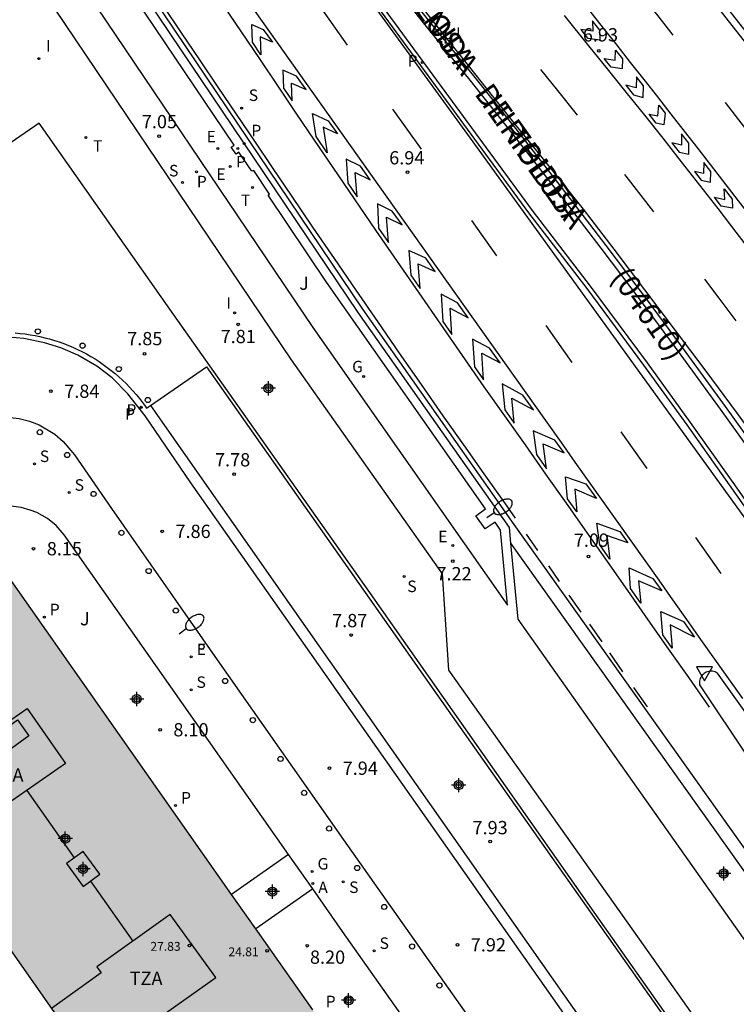
# Model space of a CAD drawing. Units: metres. Extents: x 580643 to 580995, y 4794789 to 4795041.
# Drawn here: x 580721 to 580762, y 4794877 to 4794932 of the extents above; entities that cross this region are included whole.
import ezdxf

# ---------------------------------------------------------------- set-up
doc = ezdxf.new("R2010")
doc.units = ezdxf.units.M
doc.header["$MEASUREMENT"] = 0
for name, color, linetype in [('020204', 9, 'Continuous'), ('020308', 9, 'Continuous'), ('060108', 9, 'Continuous'), ('060113', 4, 'Continuous'), ('060121', 9, 'Continuous'), ('060124', 9, 'Continuous'), ('060130', 9, 'Continuous'), ('080109', 9, 'Continuous'), ('080110', 9, 'Continuous'), ('080201', 9, 'Continuous'), ('080302', 9, 'Continuous'), ('080303', 9, 'Continuous'), ('080306', 9, 'Continuous'), ('080311', 9, 'Continuous'), ('080312', 8, 'Continuous'), ('100105', 3, 'Continuous'), ('100302', 7, 'Continuous'), ('200205', 4, 'Continuous'), ('200305', 4, 'Continuous'), ('210201', 9, 'Continuous'), ('210203', 4, 'Continuous'), ('210204', 9, 'Continuous'), ('210205', 4, 'Continuous'), ('210301', 9, 'Continuous'), ('210303', 4, 'Continuous'), ('210304', 9, 'Continuous'), ('210305', 4, 'Continuous'), ('220205', 1, 'Continuous'), ('220207', 9, 'Continuous'), ('220305', 1, 'Continuous'), ('220307', 9, 'Continuous'), ('230204', 9, 'Continuous'), ('230304', 9, 'Continuous'), ('240205', 1, 'Continuous'), ('240305', 1, 'Continuous'), ('250202', 9, 'Continuous'), ('260101', 9, 'Continuous'), ('260202', 9, 'Continuous'), ('260205', 9, 'Continuous'), ('270204', 9, 'Continuous'), ('270304', 9, 'Continuous'), ('990501', 21, 'Continuous'), ('C_Edificios', 5, 'Continuous'), ('Centroides', 1, 'Continuous')]:
    doc.layers.add(name, color=color, linetype=linetype)
doc.layers.add('080111', color=7, linetype='Continuous', lineweight=30)
doc.styles.add('ARIAL', font='arial.ttf', dxfattribs={"height": 1})
doc.styles.add('ARIALI', font='ariali.ttf', dxfattribs={"height": 1})
doc.styles.add('ROMANS', font='romans__.ttf', dxfattribs={"height": 1})

# ---------------------------------------------------------------- blocks, each defined once
blk = doc.blocks.new('Centroide')
for points in [[(0.402, 0), (-0.402, 0)], [(0, -0.402), (0, 0.402)]]:
    blk.add_lwpolyline(points)
for radius in [0.256, 0.159]:
    blk.add_circle((0, 0), radius)
blk = doc.blocks.new('COTAPU')
blk.add_circle((0, 0), 0.075)
blk = doc.blocks.new('HUEPIV')
blk.add_circle((0, 0), 0.145)
blk = doc.blocks.new('SANEA')
blk.add_circle((0, 0), 0.055)
blk = doc.blocks.new('REGAS')
blk.add_circle((0, 0), 0.055)
blk = doc.blocks.new('PLUVI3')
blk.add_circle((0, 0), 0.055)
blk = doc.blocks.new('REGALU')
blk.add_circle((0, 0), 0.055)
blk = doc.blocks.new('FAREDI')
blk.add_line((0, 0), (0.5, 0))
blk.add_lwpolyline([(0.5, 0, 0.159986), (0.538, -0.117, 0.106322), (0.675, -0.238, 0.071006), (0.858, -0.309, 0.057309), (1.099, -0.337, 0.057309), (1.339, -0.309, 0.071006), (1.522, -0.238, 0.106322), (1.659, -0.117, 0.159986), (1.697, 0, 0.159986), (1.659, 0.117, 0.106322), (1.522, 0.238, 0.071006), (1.339, 0.309, 0.057309), (1.099, 0.337, 0.057309), (0.858, 0.309, 0.071006), (0.675, 0.238, 0.106322), (0.538, 0.117, 0.159986)], format="xyb", close=True)
blk = doc.blocks.new('ABAS')
blk.add_circle((0, 0), 0.055)
blk = doc.blocks.new('REIND')
blk.add_circle((0, 0), 0.055)
blk = doc.blocks.new('REGELE')
blk.add_circle((0, 0), 0.055)
blk = doc.blocks.new('PLUVI2')
blk.add_circle((0, 0), 0.055)
blk = doc.blocks.new('SETRA')
at = {"linetype": 'Continuous'}
blk.add_lwpolyline([(0.451, 0.26), (-0.45, 0.26), (-0.001, -0.52)], close=True, dxfattribs=at)
blk = doc.blocks.new('PUNTO')
blk.add_circle((0, 0), 0.075)
blk = doc.blocks.new('RETEL')
blk.add_circle((0, 0), 0.055)
blk = doc.blocks.new('PLUVI1')
blk.add_circle((0, 0), 0.055)

msp = doc.modelspace()

# ---------------------------------------------------------------- hatches: boundary and pattern name
at = {"layer": '990501'}
msp.add_hatch(color=256, dxfattribs=at).paths.add_polyline_path([(580712.436, 4794882.836), (580716.578, 4794885.735), (580717.358, 4794884.624), (580740.716, 4794851.367), (580750.565, 4794858.316), (580734.677, 4794880.898), (580719.469, 4794902.522), (580678.554, 4794873.778), (580709.638, 4794829.596), (580719.493, 4794836.506), (580696.1, 4794869.746), (580695.317, 4794870.859), (580696.431, 4794871.638)], flags=0)

# ---------------------------------------------------------------- linework, layer by layer
at = {"layer": '060108', "flags": 128}
for points in [[(580723.434, 4794981.564), (580724.867, 4794979.551), (580727.29, 4794976.406), (580737.077, 4794963.915), (580743.352, 4794955.715), (580769.71, 4794922.173), (580771.589, 4794919.717), (580773.424, 4794917.228), (580774.956, 4794915.072), (580776.454, 4794912.892), (580793.755, 4794888.784)], [(580713.076, 4794974.316), (580721.277, 4794962.733), (580723.885, 4794959.038), (580726.519, 4794955.361), (580729.178, 4794951.702), (580731.862, 4794948.061), (580734.57, 4794944.439), (580737.695, 4794940.323), (580740.852, 4794936.233), (580744.041, 4794932.167), (580746.59, 4794929.021), (580749.111, 4794925.853), (580751.604, 4794922.663), (580754.07, 4794919.451), (580756.343, 4794916.439), (580758.591, 4794913.408), (580760.814, 4794910.359), (580763.013, 4794907.292), (580770.001, 4794897.674), (580772.043, 4794894.788), (580774.536, 4794891.265), (580779.519, 4794884.221), (580784.499, 4794877.177), (580787.819, 4794872.482)], [(580712.449, 4794973.878), (580719.252, 4794964.25), (580740.066, 4794935.391), (580750.193, 4794921.574), (580753.471, 4794917.299), (580756.686, 4794912.977), (580759.122, 4794909.613), (580761.52, 4794906.221), (580768.773, 4794895.894), (580770.717, 4794893.141), (580773.225, 4794889.591), (580778.24, 4794882.493), (580783.256, 4794875.396), (580786.6, 4794870.666), (580793.289, 4794861.208), (580804.441, 4794845.434), (580808.159, 4794840.174), (580810.017, 4794837.543), (580811.811, 4794835.003), (580815.397, 4794829.923), (580818.984, 4794824.841), (580821.375, 4794821.452), (580825.441, 4794815.691)], [(580748.987, 4794902.8), (580748.903, 4794903.675), (580740.369, 4794915.812), (580729.752, 4794931.559), (580714.349, 4794954.432), (580713.189, 4794956.148), (580712.611, 4794957.007), (580711.745, 4794958.298), (580710.882, 4794959.59), (580710.451, 4794960.237), (580709.474, 4794961.707), (580708.985, 4794962.44), (580708.493, 4794963.173), (580708.246, 4794963.538), (580707.881, 4794964.073), (580707.637, 4794964.429), (580707.146, 4794965.14), (580706.9, 4794965.494), (580706.405, 4794966.202), (580705.907, 4794966.907), (580705.573, 4794967.376), (580704.805, 4794968.449)], [(580721.004, 4794914.661), (580721.284, 4794914.637), (580721.563, 4794914.605), (580721.842, 4794914.564), (580722.119, 4794914.516), (580722.394, 4794914.46), (580722.668, 4794914.396), (580722.94, 4794914.325), (580723.209, 4794914.245), (580723.477, 4794914.158), (580723.742, 4794914.064), (580724.003, 4794913.962), (580724.262, 4794913.852), (580724.518, 4794913.736), (580724.77, 4794913.612), (580725.019, 4794913.481), (580725.264, 4794913.342), (580725.505, 4794913.197), (580725.741, 4794913.046), (580725.973, 4794912.887), (580726.201, 4794912.722), (580726.424, 4794912.55), (580726.642, 4794912.373), (580726.854, 4794912.189), (580727.062, 4794911.999), (580727.263, 4794911.803), (580727.46, 4794911.602), (580727.65, 4794911.395), (580727.834, 4794911.183), (580728.013, 4794910.966), (580728.185, 4794910.743), (580728.351, 4794910.516), (580728.422, 4794910.414), (580728.631, 4794910.559)], [(580728.631, 4794910.559), (580731.801, 4794912.752), (580744.636, 4794894.493), (580763.679, 4794867.502), (580760.5, 4794865.228)], [(580716.28, 4794908.188), (580718.017, 4794909.392), (580718.597, 4794909.637), (580719.215, 4794909.83), (580719.979, 4794909.913), (580720.358, 4794909.929), (580721.224, 4794909.844), (580721.813, 4794909.691), (580722.356, 4794909.481), (580723.237, 4794908.959), (580723.715, 4794908.544), (580724.343, 4794907.781), (580726.433, 4794904.752), (580732.267, 4794896.396), (580739.54, 4794886.062), (580752.04, 4794868.346)], [(580776.213, 4794864.204), (580772.394, 4794865.968), (580749.4, 4794898.503), (580748.987, 4794902.8)], [(580764.045, 4794890.726), (580760.655, 4794895.47), (580760.59, 4794895.505), (580760.521, 4794895.532), (580760.45, 4794895.553), (580760.378, 4794895.565), (580760.305, 4794895.57), (580760.231, 4794895.567), (580760.159, 4794895.556), (580760.089, 4794895.537), (580760.021, 4794895.511), (580759.957, 4794895.478), (580759.897, 4794895.438), (580759.842, 4794895.392), (580759.793, 4794895.34), (580759.749, 4794895.282), (580759.712, 4794895.221), (580759.682, 4794895.155), (580759.66, 4794895.086), (580759.645, 4794895.016), (580759.638, 4794894.943), (580759.639, 4794894.871), (580759.647, 4794894.798), (580762.454, 4794890.605)]]:
    msp.add_lwpolyline(points, dxfattribs=at)
at = {"layer": '060113', "flags": 128}
for points in [[(580723.074, 4794981.312), (580724.647, 4794979.208), (580727.004, 4794976.172), (580736.791, 4794963.681), (580743.066, 4794955.481), (580769.375, 4794921.942), (580771.254, 4794919.486), (580773.089, 4794916.997), (580774.621, 4794914.841), (580776.119, 4794912.661), (580793.492, 4794888.596), (580793.755, 4794888.784)], [(580825.26, 4794815.564), (580821.194, 4794821.325), (580818.803, 4794824.714), (580815.216, 4794829.796), (580811.629, 4794834.875), (580809.836, 4794837.415), (580807.978, 4794840.046), (580804.26, 4794845.306), (580793.108, 4794861.08), (580786.419, 4794870.538), (580783.075, 4794875.268), (580778.058, 4794882.365), (580773.044, 4794889.464), (580770.536, 4794893.014), (580768.592, 4794895.766), (580761.338, 4794906.094), (580758.941, 4794909.485), (580756.505, 4794912.849), (580753.29, 4794917.172), (580750.012, 4794921.446), (580739.885, 4794935.263), (580719.071, 4794964.123), (580712.268, 4794973.751)], [(580749.17, 4794903.86), (580740.638, 4794916.002), (580730.021, 4794931.749), (580714.618, 4794954.622), (580712.888, 4794957.206), (580712.024, 4794958.498), (580710.73, 4794960.438), (580709.753, 4794961.908), (580709.263, 4794962.642), (580708.771, 4794963.375), (580708.524, 4794963.741), (580708.159, 4794964.277), (580707.914, 4794964.633), (580707.423, 4794965.345), (580707.176, 4794965.7), (580706.68, 4794966.408), (580706.181, 4794967.114), (580705.847, 4794967.584), (580705.085, 4794968.645)], [(580785.803, 4794875.742), (580784.696, 4794877.308), (580783.22, 4794879.395), (580782.483, 4794880.438), (580781.376, 4794882.003), (580779.715, 4794884.352), (580778.238, 4794886.44), (580777.5, 4794887.483), (580776.392, 4794889.049), (580774.731, 4794891.398), (580773.069, 4794893.747), (580772.238, 4794894.921), (580771.48, 4794895.992), (580770.218, 4794897.775), (580763.317, 4794907.447), (580761.118, 4794910.514), (580758.895, 4794913.563), (580756.647, 4794916.594), (580754.374, 4794919.606), (580751.908, 4794922.818), (580749.415, 4794926.008), (580746.894, 4794929.176), (580744.345, 4794932.322), (580741.156, 4794936.388)], [(580754.157, 4794873.15), (580742.879, 4794889.182), (580730.914, 4794906.204), (580728.334, 4794909.978), (580727.354, 4794911.234), (580726.47, 4794912.125), (580725.605, 4794912.794), (580724.534, 4794913.404), (580723.582, 4794913.832), (580722.654, 4794914.099), (580721.495, 4794914.347), (580720.615, 4794914.416)], [(580728.631, 4794910.559), (580737.391, 4794898.072), (580752.025, 4794877.245), (580760.5, 4794865.228)], [(580777.28, 4794864.02), (580763.51, 4794883.71), (580749.17, 4794903.86)], [(580776.213, 4794864.204), (580762.89, 4794883.27), (580748.987, 4794902.8)]]:
    msp.add_lwpolyline(points, dxfattribs=at)
at = {"layer": '060121', "flags": 128}
for points in [[(580719.64, 4794891.75), (580721.125, 4794892.825), (580721.775, 4794891.926), (580720.291, 4794890.851), (580719.64, 4794891.75)], [(580723.901, 4794884.713), (580724.842, 4794883.428), (580725.777, 4794884.113), (580724.836, 4794885.398), (580723.901, 4794884.713)]]:
    msp.add_lwpolyline(points, dxfattribs=at)
at = {"layer": '060124', "flags": 128}
msp.add_lwpolyline([(580737.802, 4794883.28), (580736.435, 4794885.226)], dxfattribs=at)
at = {"layer": '060130', "flags": 128}
for points in [[(580736.435, 4794885.226), (580733.221, 4794882.968)], [(580737.802, 4794883.28), (580734.588, 4794881.023)]]:
    msp.add_lwpolyline(points, dxfattribs=at)
at = {"layer": '080109', "flags": 128}
for points in [[(580721.649, 4794888.844), (580724.336, 4794885.032)], [(580725.254, 4794883.73), (580727.642, 4794880.343)]]:
    msp.add_lwpolyline(points, dxfattribs=at)
at = {"layer": '080110', "flags": 128}
for points in [[(580721.679, 4794893.471), (580723.839, 4794890.368), (580719.495, 4794887.344), (580719.244, 4794887.705), (580717.639, 4794890.01), (580717.335, 4794890.447), (580721.679, 4794893.471)], [(580725.031, 4794873.7), (580727.874, 4794875.677), (580728.139, 4794875.306), (580732.333, 4794878.284), (580729.75, 4794881.845), (580725.6, 4794878.887), (580725.852, 4794878.548), (580723.044, 4794876.528)]]:
    msp.add_lwpolyline(points, dxfattribs=at)
at = {"layer": '080111', "flags": 128}
for points in [[(580733.221, 4794882.968), (580719.469, 4794902.522)], [(580716.578, 4794885.735), (580717.358, 4794884.624), (580727.969, 4794869.517)], [(580734.588, 4794881.023), (580733.221, 4794882.968)], [(580737.805, 4794876.452), (580734.677, 4794880.898), (580734.588, 4794881.023)]]:
    msp.add_lwpolyline(points, dxfattribs=at)
at = {"layer": '100105', "flags": 128}
for points in [[(580703.054, 4794962.851), (580704.385, 4794960.928), (580722.061, 4794934.68), (580736.575, 4794913.144), (580745.101, 4794901.076), (580745.476, 4794895.636), (580756.55, 4794879.989), (580770.481, 4794860.281), (580769.489, 4794859.577), (580753.699, 4794881.963), (580740.926, 4794900.138), (580729.739, 4794916.002), (580722.359, 4794926.508), (580720.468, 4794925.203)], [(580708.397, 4794958.647), (580723.481, 4794936.211), (580737.809, 4794914.979), (580748.802, 4794899.305), (580748.411, 4794903.538), (580748.106, 4794903.987), (580747.529, 4794903.608), (580747.019, 4794904.342), (580747.556, 4794904.727), (580738.572, 4794917.535), (580735.277, 4794922.439), (580735.367, 4794922.496), (580734.475, 4794923.841), (580734.37, 4794923.786), (580733.626, 4794924.869), (580733.48, 4794924.756), (580733.202, 4794925.153), (580733.361, 4794925.267), (580727.214, 4794934.397), (580726.63, 4794934.011), (580726.111, 4794934.795), (580726.659, 4794935.184)], [(580736.435, 4794885.226), (580723.76, 4794903.272), (580723.309, 4794903.802), (580722.819, 4794904.191), (580722.225, 4794904.524), (580721.848, 4794904.669), (580721.335, 4794904.802), (580720.906, 4794904.876), (580720.502, 4794904.905), (580720.053, 4794904.871), (580719.442, 4794904.722), (580718.411, 4794904.283), (580717.72, 4794903.782), (580701.548, 4794892.405), (580701.102, 4794891.998), (580700.874, 4794891.666), (580700.717, 4794891.257), (580700.648, 4794890.815), (580700.645, 4794890.398), (580700.757, 4794890.005), (580700.921, 4794889.702), (580701.015, 4794889.558)], [(580745.123, 4794872.887), (580739.481, 4794880.889), (580737.802, 4794883.28)]]:
    msp.add_lwpolyline(points, dxfattribs=at)
at = {"layer": '260101', "flags": 128}
for points in [[(580712.13, 4794973.66), (580718.9, 4794964.09), (580734.05, 4794943.06), (580746.69, 4794925.65), (580766.11, 4794898.8), (580775.13, 4794886), (580783.45, 4794874.33), (580792.06, 4794862.21), (580798.53, 4794852.99), (580812.95, 4794832.58), (580824.77, 4794815.78), (580825.04, 4794815.4)], [(580729.56, 4794939.84), (580741.99, 4794922.33), (580750.25, 4794910.7), (580751.04, 4794909.59), (580751.83, 4794908.48), (580752.61, 4794907.37), (580753.4, 4794906.26), (580754.19, 4794905.15), (580754.98, 4794904.04), (580755.76, 4794902.93), (580756.55, 4794901.82), (580757.34, 4794900.71), (580758.12, 4794899.6), (580758.91, 4794898.49), (580759.7, 4794897.37), (580760.49, 4794896.26), (580761.28, 4794895.14), (580762.06, 4794894.03)], [(580756.5, 4794933.56), (580757.21, 4794932.66), (580758.14, 4794931.47)], [(580729.34, 4794933.14), (580730.37, 4794931.61), (580731.4, 4794930.07), (580732.44, 4794928.54), (580733.47, 4794927.01), (580734.51, 4794925.48), (580735.54, 4794923.95), (580736.58, 4794922.42), (580737.79, 4794920.64), (580739.01, 4794918.86), (580740.23, 4794917.08), (580741.46, 4794915.31), (580742.69, 4794913.53), (580743.92, 4794911.76), (580745.15, 4794909.99), (580746.32, 4794908.35), (580747.47, 4794906.71), (580748.63, 4794905.07), (580749.24, 4794904.2)], [(580732.72, 4794933.19), (580733.76, 4794931.66), (580734.79, 4794930.13), (580735.82, 4794928.6), (580736.85, 4794927.07), (580737.89, 4794925.54), (580738.93, 4794924.01), (580740.14, 4794922.24), (580741.35, 4794920.46), (580742.57, 4794918.69), (580743.79, 4794916.92), (580745.01, 4794915.15), (580746.24, 4794913.39), (580747.47, 4794911.62), (580748.63, 4794909.98), (580749.79, 4794908.34), (580750.95, 4794906.7), (580752.11, 4794905.06), (580753.26, 4794903.41), (580754.42, 4794901.77), (580755.57, 4794900.12), (580756.72, 4794898.48), (580757.87, 4794896.83), (580759.03, 4794895.19), (580760.18, 4794893.54)], [(580738.25, 4794933.02), (580739.75, 4794930.91)], [(580785.58, 4794876.67), (580771.81, 4794896.2), (580770.15, 4794898.55), (580768.49, 4794900.89), (580766.81, 4794903.23), (580765.13, 4794905.56), (580763.43, 4794907.88), (580761.73, 4794910.2), (580760.02, 4794912.51), (580758.29, 4794914.81), (580756.56, 4794917.1), (580754.82, 4794919.39), (580753.09, 4794921.65), (580751.82, 4794923.23), (580750.53, 4794924.84), (580749.24, 4794926.44), (580747.96, 4794928.05), (580746.67, 4794929.66), (580745.39, 4794931.27), (580744.11, 4794932.89)], [(580764.26, 4794919), (580759.56, 4794925.08), (580758.8, 4794926.05), (580758.04, 4794927.02), (580757.28, 4794927.99), (580756.51, 4794928.96), (580755.75, 4794929.93), (580754.99, 4794930.9), (580754.22, 4794931.86), (580753.46, 4794932.83)], [(580762.73, 4794919.03), (580761.72, 4794920.36), (580760.69, 4794921.69), (580759.66, 4794923.01), (580758.63, 4794924.33), (580757.59, 4794925.65), (580756.55, 4794926.96), (580755.5, 4794928.26), (580754.45, 4794929.57), (580753.39, 4794930.87), (580752.01, 4794932.59)], [(580750.66, 4794929.54), (580751.62, 4794928.34), (580752.73, 4794926.95)], [(580742.31, 4794927.3), (580743.92, 4794925.04)], [(580762.83, 4794925.45), (580762.79, 4794925.5), (580761.86, 4794926.69), (580761.1, 4794927.67)], [(580755.41, 4794923.61), (580755.48, 4794923.52), (580757.04, 4794921.5)], [(580746.77, 4794921.01), (580748.18, 4794919.02)], [(580759.93, 4794917.69), (580760.73, 4794916.63), (580761.69, 4794915.35)], [(580750.96, 4794915.08), (580752.43, 4794913)], [(580755.2, 4794909.09), (580756.66, 4794907.02)], [(580750.52, 4794902.38), (580749.87, 4794903.3)], [(580759.41, 4794903.11), (580760.85, 4794901.08)], [(580751.74, 4794900.64), (580751.13, 4794901.51)], [(580752.95, 4794898.91), (580752.28, 4794899.87)], [(580754.14, 4794897.22), (580753.44, 4794898.22)], [(580755.32, 4794895.53), (580754.57, 4794896.61)], [(580756.7, 4794893.56), (580755.93, 4794894.66)]]:
    msp.add_lwpolyline(points, dxfattribs=at)
for points in [[(580753.6, 4794932.28), (580753.61, 4794931.69), (580752.94, 4794931.79), (580753.32, 4794931.31), (580754.03, 4794931.2), (580754.02, 4794931.75)], [(580734.36, 4794932.08), (580735.01, 4794931.8), (580735.52, 4794931.07), (580734.84, 4794931.37), (580734.87, 4794930.37), (580734.39, 4794931.08)], [(580754.9, 4794930.63), (580755.3, 4794930.13), (580755.27, 4794929.57), (580754.65, 4794929.67), (580754.26, 4794930.16), (580754.88, 4794930.06)], [(580736.12, 4794929.49), (580736.15, 4794928.47), (580736.63, 4794927.77), (580736.6, 4794928.77), (580737.42, 4794928.41), (580736.89, 4794929.15)], [(580756.09, 4794929.12), (580756.06, 4794928.49), (580755.48, 4794928.65), (580755.92, 4794928.1), (580756.46, 4794927.95), (580756.48, 4794928.62)], [(580757.35, 4794927.52), (580757.71, 4794927.06), (580757.63, 4794926.41), (580757.2, 4794926.51), (580756.79, 4794927.02), (580757.28, 4794926.91)], [(580737.78, 4794927.05), (580738.67, 4794926.64), (580739.2, 4794925.9), (580738.38, 4794926.27), (580738.62, 4794924.83), (580738, 4794925.75)], [(580758.62, 4794925.91), (580758.62, 4794925.27), (580758.08, 4794925.39), (580758.49, 4794924.87), (580759.03, 4794924.75), (580759.03, 4794925.38)], [(580739.68, 4794924.47), (580739.79, 4794923.12), (580740.31, 4794922.35), (580740.2, 4794923.71), (580741.05, 4794923.3), (580740.5, 4794924.07)], [(580759.88, 4794924.29), (580759.87, 4794923.67), (580759.35, 4794923.77), (580759.74, 4794923.28), (580760.27, 4794923.17), (580760.28, 4794923.77)], [(580761.04, 4794922.79), (580761.48, 4794922.22), (580761.51, 4794921.7), (580760.87, 4794921.82), (580760.49, 4794922.32), (580761.07, 4794922.2)], [(580741.45, 4794921.95), (580741.52, 4794920.58), (580742.08, 4794919.77), (580741.97, 4794921.19), (580742.85, 4794920.76), (580742.29, 4794921.54)], [(580743.23, 4794919.32), (580743.34, 4794917.93), (580743.86, 4794917.18), (580743.75, 4794918.57), (580744.71, 4794918.13), (580744.18, 4794918.88)], [(580745.05, 4794916.85), (580745.15, 4794915.31), (580745.66, 4794914.58), (580745.56, 4794916.06), (580746.57, 4794915.52), (580745.98, 4794916.36)], [(580746.83, 4794914.31), (580746.94, 4794912.75), (580747.45, 4794912.02), (580747.35, 4794913.52), (580748.39, 4794912.97), (580747.79, 4794913.8)], [(580748.5, 4794911.79), (580748.64, 4794910.33), (580749.17, 4794909.58), (580749.04, 4794910.98), (580750.27, 4794910.32), (580749.67, 4794911.16)], [(580750.25, 4794909.14), (580750.43, 4794907.8), (580751, 4794906.99), (580750.81, 4794908.4), (580751.99, 4794907.9), (580751.48, 4794908.61)], [(580752.08, 4794906.55), (580753.23, 4794906.14), (580753.82, 4794905.32), (580752.6, 4794905.84), (580752.71, 4794904.56), (580752.18, 4794905.3)], [(580753.84, 4794903.92), (580755.14, 4794903.46), (580755.6, 4794902.81), (580754.4, 4794903.24), (580754.58, 4794901.89), (580754.01, 4794902.71)], [(580755.66, 4794901.4), (580757.01, 4794900.81), (580757.52, 4794900.1), (580756.19, 4794900.67), (580756.32, 4794899.41), (580755.74, 4794900.24)], [(580757.46, 4794898.95), (580758.74, 4794898.37), (580759.36, 4794897.5), (580757.98, 4794898.18), (580758.1, 4794896.87), (580757.57, 4794897.62)]]:
    msp.add_lwpolyline(points, close=True, dxfattribs=at)

# ---------------------------------------------------------------- block references
at = {"layer": '020204', "rotation": 359.9987685839998}
for p in [(580753.948, 4794930.59, 6.933), (580729.133, 4794925.775, 7.046), (580743.151, 4794923.735, 6.935), (580733.587, 4794915.148, 7.812), (580728.308, 4794913.488, 7.847), (580723.017, 4794911.376, 7.841), (580733.355, 4794906.688, 7.783), (580729.3, 4794903.465, 7.857), (580722.033, 4794902.485, 8.147), (580745.705, 4794901.781, 7.217), (580753.371, 4794902.046, 7.088), (580739.969, 4794897.613, 7.874), (580729.18, 4794892.268, 8.104), (580738.74, 4794890.096, 7.938), (580747.814, 4794885.965, 7.93), (580737.494, 4794880.077, 8.195), (580745.974, 4794880.128, 7.918)]:
    msp.add_blockref('COTAPU', p, dxfattribs=at)
at = {"layer": '080201', "rotation": 359.9987685839998}
for p in [(580730.846, 4794880.091, 27.83), (580735.229, 4794879.785, 24.807)]:
    msp.add_blockref('PUNTO', p, dxfattribs=at)
at = {"layer": '200205', "rotation": 359.9987685839998}
msp.add_blockref('ABAS', (580737.805, 4794883.594, 8.097), dxfattribs=at)
at = {"layer": '210201', "rotation": 359.9987685839998}
for p in [(580733.569, 4794925.071, 7.046), (580731.234, 4794923.75, 7.078), (580722.644, 4794898.623, 8.208), (580730.058, 4794887.996, 8.203)]:
    msp.add_blockref('PLUVI1', p, dxfattribs=at)
at = {"layer": '210203', "rotation": 359.9987685839998}
msp.add_blockref('PLUVI2', (580733.929, 4794925.364, 6.83), dxfattribs=at)
at = {"layer": '210204', "rotation": 359.9987685839998}
for p in [(580733.786, 4794927.356, 6.93), (580730.447, 4794923.149, 7.095), (580722.083, 4794907.272, 7.946), (580724.051, 4794905.652, 7.955), (580742.969, 4794900.92, 8.159), (580730.931, 4794894.524, 8.029), (580739.526, 4794883.676, 8.07), (580741.268, 4794879.79, 8.067)]:
    msp.add_blockref('SANEA', p, dxfattribs=at)
at = {"layer": '210205', "rotation": 359.9987685839998}
for p in [(580745.094, 4794930.927, 7.068), (580743.988, 4794929.926, 6.824), (580728.119, 4794910.475, 7.754), (580728.119, 4794910.454, 7.764)]:
    msp.add_blockref('PLUVI3', p, dxfattribs=at)
at = {"layer": '220205', "rotation": 359.9987685839998}
for p in [(580732.441, 4794925.07, 7.18), (580733.141, 4794924.06, 7.179)]:
    msp.add_blockref('REGELE', p, dxfattribs=at)
at = {"layer": '220207', "rotation": 359.9987685839998}
for p in [(580745.716, 4794902.665, 7.217), (580730.939, 4794896.378, 8.003)]:
    msp.add_blockref('REGALU', p, dxfattribs=at)
at = {"layer": '230204', "rotation": 359.9987685839998}
msp.add_blockref('REGAS', (580737.765, 4794884.271, 8.096), dxfattribs=at)
at = {"layer": '240205', "rotation": 359.9987685839998}
for p in [(580724.995, 4794925.688, 7.742), (580734.403, 4794922.871, 7.139), (580740.676, 4794912.21, 7.333)]:
    msp.add_blockref('RETEL', p, dxfattribs=at)
at = {"layer": '250202'}
for p, rotation in [((580747.628, 4794904.241), 33.87126859088552), ((580730.25, 4794897.687), 35.98556857815679)]:
    msp.add_blockref('FAREDI', p, dxfattribs=dict(at, rotation=rotation))
at = {"layer": '260202', "rotation": 359.9987685839998}
for p in [(580722.279, 4794914.752), (580724.805, 4794913.945), (580726.85, 4794912.623), (580728.491, 4794910.878), (580722.393, 4794909.061), (580723.936, 4794907.775), (580725.427, 4794905.578), (580726.995, 4794903.381), (580728.536, 4794901.222), (580730.072, 4794898.993), (580731.524, 4794896.949), (580732.859, 4794895.02), (580734.414, 4794892.81), (580735.983, 4794890.62), (580737.318, 4794888.704), (580738.724, 4794886.692), (580740.312, 4794884.463), (580741.841, 4794882.266), (580743.41, 4794880.037), (580744.952, 4794877.833)]:
    msp.add_blockref('HUEPIV', p, dxfattribs=at)
at = {"layer": '260205', "rotation": 359.9987685839998}
msp.add_blockref('SETRA', (580759.918, 4794895.549), dxfattribs=at)
at = {"layer": '270204', "rotation": 359.9987685839998}
for p in [(580745.586, 4794931.156, 7.078), (580722.336, 4794930.145, 7.692), (580733.391, 4794915.798, 7.812)]:
    msp.add_blockref('REIND', p, dxfattribs=at)
at = {"layer": 'C_Edificios', "rotation": 359.9987685839998}
msp.add_blockref('Centroide', (580723.825, 4794886.121), dxfattribs=at)
at = {"layer": 'Centroides', "rotation": 359.9987685839998}
for p in [(580735.296, 4794911.54), (580727.865, 4794894), (580746.045, 4794889.14), (580724.835, 4794884.411), (580761.012, 4794884.154), (580735.525, 4794883.13), (580739.825, 4794877.001)]:
    msp.add_blockref('Centroide', p, dxfattribs=at)

# ---------------------------------------------------------------- texts
at = {"layer": '020308', "style": 'ARIAL'}
for s, p in [('6.93', (580753.053, 4794931.115)), ('7.05', (580728.147, 4794926.216)), ('6.94', (580742.118, 4794924.175)), ('7.85', (580727.323, 4794913.969)), ('7.81', (580732.6, 4794914.087)), ('7.84', (580723.767, 4794911.001)), ('7.78', (580732.282, 4794907.129)), ('7.86', (580730.049, 4794903.09)), ('7.09', (580752.544, 4794902.593)), ('8.15', (580722.783, 4794902.11)), ('7.22', (580744.786, 4794900.699)), ('7.87', (580738.895, 4794898.054)), ('8.10', (580729.93, 4794891.893)), ('7.94', (580739.49, 4794889.721)), ('7.93', (580746.823, 4794886.367)), ('7.92', (580746.724, 4794879.753)), ('8.20', (580737.643, 4794879.056))]:
    msp.add_text(s, height=0.75, rotation=359.9988, dxfattribs=at).set_placement(p)
at = {"layer": '080302', "style": 'ARIAL'}
msp.add_text('(04610)', height=1.25, rotation=305.2841, dxfattribs=at).set_placement((580754.591, 4794917.799))
at = {"layer": '080303', "style": 'ARIAL'}
for s, p in [('27.83', (580728.634, 4794879.791)), ('24.81', (580733.042, 4794879.485))]:
    msp.add_text(s, height=0.5, rotation=359.9988, dxfattribs=at).set_placement(p)
at = {"layer": '080306', "style": 'ARIALI'}
msp.add_text('TOLOSA      HIRIBIDEA', height=1.25, rotation=305.2841, dxfattribs=at).set_placement((580742.21, 4794934.785))
at = {"layer": '080311', "style": 'ARIAL'}
for p in [(580719.615, 4794889.341), (580727.465, 4794877.861)]:
    msp.add_text('TZA', height=0.75, rotation=359.9988, dxfattribs=at).set_placement(p)
at = {"layer": '080312', "style": 'ARIALI'}
msp.add_text('AVENIDA   DE  TOLOSA', height=1.25, rotation=305.284, dxfattribs=at).set_placement((580742.21, 4794934.785))
at = {"layer": '100302', "style": 'ARIAL'}
for p in [(580737.036, 4794917.099), (580724.656, 4794898.16)]:
    msp.add_text('J', height=0.75, rotation=359.9988, dxfattribs=at).set_placement(p)
at = {"layer": '200305', "style": 'ROMANS'}
msp.add_text('A', height=0.65, rotation=359.9988, dxfattribs=at).set_placement((580738.111, 4794883.047))
at = {"layer": '210301', "style": 'ROMANS'}
for p in [(580733.464, 4794924.002), (580731.255, 4794922.883), (580722.95, 4794898.729), (580730.364, 4794888.102), (580738.53, 4794876.605)]:
    msp.add_text('P', height=0.65, rotation=359.9988, dxfattribs=at).set_placement(p)
at = {"layer": '210303', "style": 'ROMANS'}
msp.add_text('P', height=0.65, rotation=359.9988, dxfattribs=at).set_placement((580734.329, 4794925.764))
at = {"layer": '210304', "style": 'ROMANS'}
for p in [(580734.186, 4794927.756), (580729.686, 4794923.499), (580722.389, 4794907.378), (580724.357, 4794905.758), (580743.141, 4794900.036), (580731.237, 4794894.63), (580739.857, 4794883.054), (580741.574, 4794879.896)]:
    msp.add_text('S', height=0.65, rotation=359.9988, dxfattribs=at).set_placement(p)
at = {"layer": '210305', "style": 'ROMANS'}
for p in [(580745.166, 4794930.988), (580743.16, 4794929.701), (580727.282, 4794909.988), (580727.203, 4794909.767)]:
    msp.add_text('P', height=0.65, rotation=359.9988, dxfattribs=at).set_placement(p)
at = {"layer": '220305', "style": 'ROMANS'}
for p in [(580731.806, 4794925.419), (580732.358, 4794923.297)]:
    msp.add_text('E', height=0.65, rotation=359.9988, dxfattribs=at).set_placement(p)
at = {"layer": '220307', "style": 'ROMANS'}
for p in [(580744.882, 4794902.853), (580731.245, 4794896.484)]:
    msp.add_text('E', height=0.65, rotation=359.9988, dxfattribs=at).set_placement(p)
at = {"layer": '230304', "style": 'ROMANS'}
for p in [(580740.026, 4794912.439), (580738.071, 4794884.377)]:
    msp.add_text('G', height=0.65, rotation=359.9988, dxfattribs=at).set_placement(p)
at = {"layer": '240305', "style": 'ROMANS'}
for p in [(580725.395, 4794924.889), (580733.743, 4794921.827)]:
    msp.add_text('T', height=0.65, rotation=359.9988, dxfattribs=at).set_placement(p)
at = {"layer": '270304', "style": 'ROMANS'}
for p in [(580745.892, 4794931.262), (580722.736, 4794930.545), (580732.924, 4794916.027)]:
    msp.add_text('I', height=0.65, rotation=359.9988, dxfattribs=at).set_placement(p)

doc.saveas('drawing.dxf')
